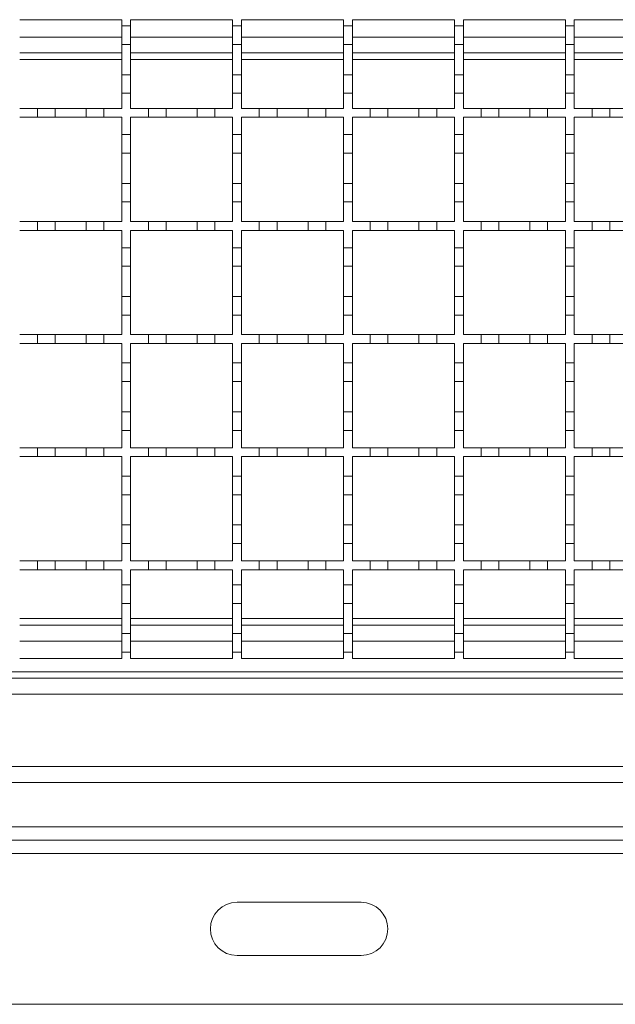
# Model space of a CAD drawing. Units: millimetres. Extents: x 484 to 4321, y 595 to 2644.
# Drawn here: x 3409 to 3543, y 1998 to 2220 of the extents above; entities that cross this region are included whole.
import ezdxf

# ---------------------------------------------------------------- set-up
doc = ezdxf.new("R2010")
doc.units = ezdxf.units.MM
doc.header["$LTSCALE"] = 15
doc.linetypes.add('SLD-Durchgehend', pattern=[0])

msp = doc.modelspace()

# ---------------------------------------------------------------- linework, layer by layer
at = {"color": 7, "linetype": 'SLD-Durchgehend', "lineweight": 18}
for p, q in [((3408.87, 2220.13), (3431.87, 2220.13)), ((3431.87, 2220.13), (3431.87, 2218.73)), ((3433.87, 2220.13), (3456.87, 2220.13)), ((3433.87, 2218.73), (3433.87, 2220.13)), ((3456.87, 2220.13), (3456.87, 2218.73)), ((3458.87, 2220.13), (3481.87, 2220.13)), ((3458.87, 2218.73), (3458.87, 2220.13)), ((3481.87, 2220.13), (3481.87, 2218.73)), ((3483.87, 2220.13), (3506.87, 2220.13)), ((3483.87, 2218.73), (3483.87, 2220.13)), ((3506.87, 2220.13), (3506.87, 2218.73)), ((3508.87, 2220.13), (3531.87, 2220.13)), ((3508.87, 2218.73), (3508.87, 2220.13)), ((3531.87, 2220.13), (3531.87, 2218.73)), ((3533.87, 2220.13), (3556.87, 2220.13)), ((3533.87, 2218.73), (3533.87, 2220.13)), ((3431.87, 2218.73), (3433.87, 2218.73)), ((3431.87, 2214.53), (3431.87, 2218.73)), ((3433.87, 2218.73), (3433.87, 2214.53)), ((3456.87, 2218.73), (3458.87, 2218.73)), ((3456.87, 2214.53), (3456.87, 2218.73)), ((3458.87, 2218.73), (3458.87, 2214.53)), ((3481.87, 2218.73), (3483.87, 2218.73)), ((3481.87, 2214.53), (3481.87, 2218.73)), ((3483.87, 2218.73), (3483.87, 2214.53)), ((3506.87, 2218.73), (3508.87, 2218.73)), ((3506.87, 2214.53), (3506.87, 2218.73)), ((3508.87, 2218.73), (3508.87, 2214.53)), ((3531.87, 2218.73), (3533.87, 2218.73)), ((3531.87, 2214.53), (3531.87, 2218.73)), ((3533.87, 2218.73), (3533.87, 2214.53)), ((3433.87, 2214.53), (3431.87, 2214.53)), ((3431.87, 2214.53), (3431.87, 2207.73)), ((3433.87, 2207.73), (3433.87, 2214.53)), ((3458.87, 2214.53), (3456.87, 2214.53)), ((3456.87, 2214.53), (3456.87, 2207.73)), ((3458.87, 2207.73), (3458.87, 2214.53)), ((3483.87, 2214.53), (3481.87, 2214.53)), ((3481.87, 2214.53), (3481.87, 2207.73)), ((3483.87, 2207.73), (3483.87, 2214.53)), ((3506.87, 2214.53), (3506.87, 2207.73)), ((3508.87, 2214.53), (3506.87, 2214.53)), ((3508.87, 2207.73), (3508.87, 2214.53)), ((3533.87, 2214.53), (3531.87, 2214.53)), ((3531.87, 2214.53), (3531.87, 2207.73)), ((3533.87, 2207.73), (3533.87, 2214.53)), ((3408.87, 2212.63), (3431.87, 2212.63)), ((3433.87, 2212.63), (3456.87, 2212.63)), ((3458.87, 2212.63), (3481.87, 2212.63)), ((3483.87, 2212.63), (3506.87, 2212.63)), ((3508.87, 2212.63), (3531.87, 2212.63)), ((3533.87, 2212.63), (3556.87, 2212.63)), ((3431.87, 2207.73), (3433.87, 2207.73)), ((3431.87, 2203.53), (3431.87, 2207.73)), ((3433.87, 2207.73), (3433.87, 2203.53)), ((3456.87, 2207.73), (3458.87, 2207.73)), ((3456.87, 2203.53), (3456.87, 2207.73)), ((3458.87, 2207.73), (3458.87, 2203.53)), ((3481.87, 2207.73), (3483.87, 2207.73)), ((3481.87, 2203.53), (3481.87, 2207.73)), ((3483.87, 2207.73), (3483.87, 2203.53)), ((3506.87, 2207.73), (3508.87, 2207.73)), ((3506.87, 2203.53), (3506.87, 2207.73)), ((3508.87, 2207.73), (3508.87, 2203.53)), ((3531.87, 2207.73), (3533.87, 2207.73)), ((3531.87, 2203.53), (3531.87, 2207.73)), ((3533.87, 2207.73), (3533.87, 2203.53)), ((3431.87, 2203.53), (3431.87, 2200.13)), ((3433.87, 2203.53), (3431.87, 2203.53)), ((3433.87, 2200.13), (3433.87, 2203.53)), ((3456.87, 2203.53), (3456.87, 2200.13)), ((3458.87, 2203.53), (3456.87, 2203.53)), ((3458.87, 2200.13), (3458.87, 2203.53)), ((3481.87, 2203.53), (3481.87, 2200.13)), ((3483.87, 2203.53), (3481.87, 2203.53)), ((3483.87, 2200.13), (3483.87, 2203.53)), ((3506.87, 2203.53), (3506.87, 2200.13)), ((3508.87, 2203.53), (3506.87, 2203.53)), ((3508.87, 2200.13), (3508.87, 2203.53)), ((3531.87, 2203.53), (3531.87, 2200.13)), ((3533.87, 2203.53), (3531.87, 2203.53)), ((3533.87, 2200.13), (3533.87, 2203.53)), ((3408.87, 2200.13), (3412.87, 2200.13)), ((3412.87, 2198.13), (3412.87, 2200.13)), ((3412.87, 2200.13), (3416.87, 2200.13)), ((3416.87, 2200.13), (3416.87, 2198.13)), ((3416.87, 2200.13), (3423.87, 2200.13)), ((3423.87, 2198.13), (3423.87, 2200.13)), ((3423.87, 2200.13), (3427.87, 2200.13)), ((3427.87, 2200.13), (3427.87, 2198.13)), ((3427.87, 2200.13), (3431.87, 2200.13)), ((3433.87, 2200.13), (3437.87, 2200.13)), ((3437.87, 2198.13), (3437.87, 2200.13)), ((3437.87, 2200.13), (3441.87, 2200.13)), ((3441.87, 2200.13), (3441.87, 2198.13)), ((3441.87, 2200.13), (3448.87, 2200.13)), ((3448.87, 2198.13), (3448.87, 2200.13)), ((3448.87, 2200.13), (3452.87, 2200.13)), ((3452.87, 2200.13), (3452.87, 2198.13)), ((3452.87, 2200.13), (3456.87, 2200.13)), ((3458.87, 2200.13), (3462.87, 2200.13)), ((3462.87, 2198.13), (3462.87, 2200.13)), ((3462.87, 2200.13), (3466.87, 2200.13)), ((3466.87, 2200.13), (3466.87, 2198.13)), ((3466.87, 2200.13), (3473.87, 2200.13)), ((3473.87, 2198.13), (3473.87, 2200.13)), ((3473.87, 2200.13), (3477.87, 2200.13)), ((3477.87, 2200.13), (3477.87, 2198.13)), ((3477.87, 2200.13), (3481.87, 2200.13)), ((3483.87, 2200.13), (3487.87, 2200.13)), ((3487.87, 2198.13), (3487.87, 2200.13)), ((3487.87, 2200.13), (3491.87, 2200.13)), ((3491.87, 2200.13), (3491.87, 2198.13)), ((3491.87, 2200.13), (3498.87, 2200.13)), ((3498.87, 2198.13), (3498.87, 2200.13)), ((3498.87, 2200.13), (3502.87, 2200.13)), ((3502.87, 2200.13), (3502.87, 2198.13)), ((3502.87, 2200.13), (3506.87, 2200.13)), ((3508.87, 2200.13), (3512.87, 2200.13)), ((3512.87, 2200.13), (3516.87, 2200.13)), ((3512.87, 2198.13), (3512.87, 2200.13)), ((3516.87, 2200.13), (3516.87, 2198.13)), ((3516.87, 2200.13), (3523.87, 2200.13)), ((3523.87, 2200.13), (3527.87, 2200.13)), ((3523.87, 2198.13), (3523.87, 2200.13)), ((3527.87, 2200.13), (3527.87, 2198.13)), ((3527.87, 2200.13), (3531.87, 2200.13)), ((3533.87, 2200.13), (3537.87, 2200.13)), ((3537.87, 2200.13), (3541.87, 2200.13)), ((3537.87, 2198.13), (3537.87, 2200.13)), ((3541.87, 2200.13), (3541.87, 2198.13)), ((3541.87, 2200.13), (3548.87, 2200.13)), ((3412.87, 2198.13), (3408.87, 2198.13)), ((3416.87, 2198.13), (3412.87, 2198.13)), ((3423.87, 2198.13), (3416.87, 2198.13)), ((3427.87, 2198.13), (3423.87, 2198.13)), ((3431.87, 2198.13), (3427.87, 2198.13)), ((3431.87, 2198.13), (3431.87, 2194.23)), ((3433.87, 2194.23), (3433.87, 2198.13)), ((3437.87, 2198.13), (3433.87, 2198.13)), ((3441.87, 2198.13), (3437.87, 2198.13)), ((3448.87, 2198.13), (3441.87, 2198.13)), ((3452.87, 2198.13), (3448.87, 2198.13)), ((3456.87, 2198.13), (3452.87, 2198.13)), ((3456.87, 2198.13), (3456.87, 2194.23)), ((3458.87, 2194.23), (3458.87, 2198.13)), ((3462.87, 2198.13), (3458.87, 2198.13)), ((3466.87, 2198.13), (3462.87, 2198.13)), ((3473.87, 2198.13), (3466.87, 2198.13)), ((3477.87, 2198.13), (3473.87, 2198.13)), ((3481.87, 2198.13), (3477.87, 2198.13)), ((3481.87, 2198.13), (3481.87, 2194.23)), ((3483.87, 2194.23), (3483.87, 2198.13)), ((3487.87, 2198.13), (3483.87, 2198.13)), ((3491.87, 2198.13), (3487.87, 2198.13)), ((3498.87, 2198.13), (3491.87, 2198.13)), ((3502.87, 2198.13), (3498.87, 2198.13)), ((3506.87, 2198.13), (3502.87, 2198.13)), ((3506.87, 2198.13), (3506.87, 2194.23)), ((3508.87, 2194.23), (3508.87, 2198.13)), ((3512.87, 2198.13), (3508.87, 2198.13)), ((3516.87, 2198.13), (3512.87, 2198.13)), ((3523.87, 2198.13), (3516.87, 2198.13)), ((3527.87, 2198.13), (3523.87, 2198.13)), ((3531.87, 2198.13), (3527.87, 2198.13)), ((3531.87, 2198.13), (3531.87, 2194.23)), ((3533.87, 2194.23), (3533.87, 2198.13)), ((3537.87, 2198.13), (3533.87, 2198.13)), ((3541.87, 2198.13), (3537.87, 2198.13)), ((3548.87, 2198.13), (3541.87, 2198.13)), ((3431.87, 2194.23), (3433.87, 2194.23)), ((3431.87, 2190.03), (3431.87, 2194.23)), ((3433.87, 2194.23), (3433.87, 2190.03)), ((3456.87, 2194.23), (3458.87, 2194.23)), ((3456.87, 2190.03), (3456.87, 2194.23)), ((3458.87, 2194.23), (3458.87, 2190.03)), ((3481.87, 2194.23), (3483.87, 2194.23)), ((3481.87, 2190.03), (3481.87, 2194.23)), ((3483.87, 2194.23), (3483.87, 2190.03)), ((3506.87, 2194.23), (3508.87, 2194.23)), ((3506.87, 2190.03), (3506.87, 2194.23)), ((3508.87, 2194.23), (3508.87, 2190.03)), ((3531.87, 2194.23), (3533.87, 2194.23)), ((3531.87, 2190.03), (3531.87, 2194.23)), ((3533.87, 2194.23), (3533.87, 2190.03)), ((3433.87, 2190.03), (3431.87, 2190.03)), ((3431.87, 2190.03), (3431.87, 2183.23)), ((3433.87, 2183.23), (3433.87, 2190.03)), ((3458.87, 2190.03), (3456.87, 2190.03)), ((3456.87, 2190.03), (3456.87, 2183.23)), ((3458.87, 2183.23), (3458.87, 2190.03)), ((3483.87, 2190.03), (3481.87, 2190.03)), ((3481.87, 2190.03), (3481.87, 2183.23)), ((3483.87, 2183.23), (3483.87, 2190.03)), ((3508.87, 2190.03), (3506.87, 2190.03)), ((3506.87, 2190.03), (3506.87, 2183.23)), ((3508.87, 2183.23), (3508.87, 2190.03)), ((3533.87, 2190.03), (3531.87, 2190.03)), ((3531.87, 2190.03), (3531.87, 2183.23)), ((3533.87, 2183.23), (3533.87, 2190.03)), ((3431.87, 2183.23), (3433.87, 2183.23)), ((3431.87, 2179.03), (3431.87, 2183.23)), ((3433.87, 2183.23), (3433.87, 2179.03)), ((3456.87, 2183.23), (3458.87, 2183.23)), ((3456.87, 2179.03), (3456.87, 2183.23)), ((3458.87, 2183.23), (3458.87, 2179.03)), ((3481.87, 2183.23), (3483.87, 2183.23)), ((3481.87, 2179.03), (3481.87, 2183.23)), ((3483.87, 2183.23), (3483.87, 2179.03)), ((3506.87, 2183.23), (3508.87, 2183.23)), ((3506.87, 2179.03), (3506.87, 2183.23)), ((3508.87, 2183.23), (3508.87, 2179.03)), ((3531.87, 2183.23), (3533.87, 2183.23)), ((3531.87, 2179.03), (3531.87, 2183.23)), ((3533.87, 2183.23), (3533.87, 2179.03)), ((3431.87, 2179.03), (3431.87, 2174.63)), ((3433.87, 2179.03), (3431.87, 2179.03)), ((3433.87, 2174.63), (3433.87, 2179.03)), ((3456.87, 2179.03), (3456.87, 2174.63)), ((3458.87, 2179.03), (3456.87, 2179.03)), ((3458.87, 2174.63), (3458.87, 2179.03)), ((3481.87, 2179.03), (3481.87, 2174.63)), ((3483.87, 2179.03), (3481.87, 2179.03)), ((3483.87, 2174.63), (3483.87, 2179.03)), ((3506.87, 2179.03), (3506.87, 2174.63)), ((3508.87, 2179.03), (3506.87, 2179.03)), ((3508.87, 2174.63), (3508.87, 2179.03)), ((3531.87, 2179.03), (3531.87, 2174.63)), ((3533.87, 2179.03), (3531.87, 2179.03)), ((3533.87, 2174.63), (3533.87, 2179.03)), ((3408.87, 2174.63), (3412.87, 2174.63)), ((3412.87, 2172.63), (3412.87, 2174.63)), ((3412.87, 2174.63), (3416.87, 2174.63)), ((3416.87, 2174.63), (3416.87, 2172.63)), ((3416.87, 2174.63), (3423.87, 2174.63)), ((3423.87, 2172.63), (3423.87, 2174.63)), ((3423.87, 2174.63), (3427.87, 2174.63)), ((3427.87, 2174.63), (3427.87, 2172.63)), ((3427.87, 2174.63), (3431.87, 2174.63)), ((3433.87, 2174.63), (3437.87, 2174.63)), ((3437.87, 2172.63), (3437.87, 2174.63)), ((3437.87, 2174.63), (3441.87, 2174.63)), ((3441.87, 2174.63), (3441.87, 2172.63)), ((3441.87, 2174.63), (3448.87, 2174.63)), ((3448.87, 2172.63), (3448.87, 2174.63)), ((3448.87, 2174.63), (3452.87, 2174.63)), ((3452.87, 2174.63), (3452.87, 2172.63)), ((3452.87, 2174.63), (3456.87, 2174.63)), ((3458.87, 2174.63), (3462.87, 2174.63)), ((3462.87, 2172.63), (3462.87, 2174.63)), ((3462.87, 2174.63), (3466.87, 2174.63)), ((3466.87, 2174.63), (3466.87, 2172.63)), ((3466.87, 2174.63), (3473.87, 2174.63)), ((3473.87, 2172.63), (3473.87, 2174.63)), ((3473.87, 2174.63), (3477.87, 2174.63)), ((3477.87, 2174.63), (3477.87, 2172.63)), ((3477.87, 2174.63), (3481.87, 2174.63)), ((3483.87, 2174.63), (3487.87, 2174.63)), ((3487.87, 2172.63), (3487.87, 2174.63)), ((3487.87, 2174.63), (3491.87, 2174.63)), ((3491.87, 2174.63), (3491.87, 2172.63)), ((3491.87, 2174.63), (3498.87, 2174.63)), ((3498.87, 2172.63), (3498.87, 2174.63)), ((3498.87, 2174.63), (3502.87, 2174.63)), ((3502.87, 2174.63), (3502.87, 2172.63)), ((3502.87, 2174.63), (3506.87, 2174.63)), ((3508.87, 2174.63), (3512.87, 2174.63)), ((3512.87, 2172.63), (3512.87, 2174.63)), ((3512.87, 2174.63), (3516.87, 2174.63)), ((3516.87, 2174.63), (3516.87, 2172.63)), ((3516.87, 2174.63), (3523.87, 2174.63)), ((3523.87, 2172.63), (3523.87, 2174.63)), ((3523.87, 2174.63), (3527.87, 2174.63)), ((3527.87, 2174.63), (3527.87, 2172.63)), ((3527.87, 2174.63), (3531.87, 2174.63)), ((3533.87, 2174.63), (3537.87, 2174.63)), ((3537.87, 2172.63), (3537.87, 2174.63)), ((3537.87, 2174.63), (3541.87, 2174.63)), ((3541.87, 2174.63), (3541.87, 2172.63)), ((3541.87, 2174.63), (3548.87, 2174.63)), ((3412.87, 2172.63), (3408.87, 2172.63)), ((3416.87, 2172.63), (3412.87, 2172.63)), ((3423.87, 2172.63), (3416.87, 2172.63)), ((3427.87, 2172.63), (3423.87, 2172.63)), ((3431.87, 2172.63), (3427.87, 2172.63)), ((3431.87, 2172.63), (3431.87, 2168.73)), ((3437.87, 2172.63), (3433.87, 2172.63)), ((3433.87, 2168.73), (3433.87, 2172.63)), ((3441.87, 2172.63), (3437.87, 2172.63)), ((3448.87, 2172.63), (3441.87, 2172.63)), ((3452.87, 2172.63), (3448.87, 2172.63)), ((3456.87, 2172.63), (3452.87, 2172.63)), ((3456.87, 2172.63), (3456.87, 2168.73)), ((3458.87, 2168.73), (3458.87, 2172.63)), ((3462.87, 2172.63), (3458.87, 2172.63)), ((3466.87, 2172.63), (3462.87, 2172.63)), ((3473.87, 2172.63), (3466.87, 2172.63)), ((3477.87, 2172.63), (3473.87, 2172.63)), ((3481.87, 2172.63), (3477.87, 2172.63)), ((3481.87, 2172.63), (3481.87, 2168.73)), ((3483.87, 2168.73), (3483.87, 2172.63)), ((3487.87, 2172.63), (3483.87, 2172.63)), ((3491.87, 2172.63), (3487.87, 2172.63)), ((3498.87, 2172.63), (3491.87, 2172.63)), ((3502.87, 2172.63), (3498.87, 2172.63)), ((3506.87, 2172.63), (3502.87, 2172.63)), ((3506.87, 2172.63), (3506.87, 2168.73)), ((3508.87, 2168.73), (3508.87, 2172.63)), ((3512.87, 2172.63), (3508.87, 2172.63)), ((3516.87, 2172.63), (3512.87, 2172.63)), ((3523.87, 2172.63), (3516.87, 2172.63)), ((3527.87, 2172.63), (3523.87, 2172.63)), ((3531.87, 2172.63), (3527.87, 2172.63)), ((3531.87, 2172.63), (3531.87, 2168.73)), ((3533.87, 2168.73), (3533.87, 2172.63)), ((3537.87, 2172.63), (3533.87, 2172.63)), ((3541.87, 2172.63), (3537.87, 2172.63)), ((3548.87, 2172.63), (3541.87, 2172.63)), ((3431.87, 2168.73), (3433.87, 2168.73)), ((3431.87, 2164.53), (3431.87, 2168.73)), ((3433.87, 2168.73), (3433.87, 2164.53)), ((3456.87, 2168.73), (3458.87, 2168.73)), ((3456.87, 2164.53), (3456.87, 2168.73)), ((3458.87, 2168.73), (3458.87, 2164.53)), ((3481.87, 2168.73), (3483.87, 2168.73)), ((3481.87, 2164.53), (3481.87, 2168.73)), ((3483.87, 2168.73), (3483.87, 2164.53)), ((3506.87, 2168.73), (3508.87, 2168.73)), ((3506.87, 2164.53), (3506.87, 2168.73)), ((3508.87, 2168.73), (3508.87, 2164.53)), ((3531.87, 2168.73), (3533.87, 2168.73)), ((3531.87, 2164.53), (3531.87, 2168.73)), ((3533.87, 2168.73), (3533.87, 2164.53)), ((3433.87, 2164.53), (3431.87, 2164.53)), ((3431.87, 2164.53), (3431.87, 2157.73)), ((3433.87, 2157.73), (3433.87, 2164.53)), ((3458.87, 2164.53), (3456.87, 2164.53)), ((3456.87, 2164.53), (3456.87, 2157.73)), ((3458.87, 2157.73), (3458.87, 2164.53)), ((3483.87, 2164.53), (3481.87, 2164.53)), ((3481.87, 2164.53), (3481.87, 2157.73)), ((3483.87, 2157.73), (3483.87, 2164.53)), ((3508.87, 2164.53), (3506.87, 2164.53)), ((3506.87, 2164.53), (3506.87, 2157.73)), ((3508.87, 2157.73), (3508.87, 2164.53)), ((3533.87, 2164.53), (3531.87, 2164.53)), ((3531.87, 2164.53), (3531.87, 2157.73)), ((3533.87, 2157.73), (3533.87, 2164.53)), ((3431.87, 2157.73), (3433.87, 2157.73)), ((3431.87, 2153.53), (3431.87, 2157.73)), ((3433.87, 2157.73), (3433.87, 2153.53)), ((3456.87, 2157.73), (3458.87, 2157.73)), ((3456.87, 2153.53), (3456.87, 2157.73)), ((3458.87, 2157.73), (3458.87, 2153.53)), ((3481.87, 2157.73), (3483.87, 2157.73)), ((3481.87, 2153.53), (3481.87, 2157.73)), ((3483.87, 2157.73), (3483.87, 2153.53)), ((3506.87, 2157.73), (3508.87, 2157.73)), ((3506.87, 2153.53), (3506.87, 2157.73)), ((3508.87, 2157.73), (3508.87, 2153.53)), ((3531.87, 2157.73), (3533.87, 2157.73)), ((3531.87, 2153.53), (3531.87, 2157.73)), ((3533.87, 2157.73), (3533.87, 2153.53)), ((3431.87, 2153.53), (3431.87, 2149.13)), ((3433.87, 2153.53), (3431.87, 2153.53)), ((3433.87, 2149.13), (3433.87, 2153.53)), ((3456.87, 2153.53), (3456.87, 2149.13)), ((3458.87, 2153.53), (3456.87, 2153.53)), ((3458.87, 2149.13), (3458.87, 2153.53)), ((3481.87, 2153.53), (3481.87, 2149.13)), ((3483.87, 2153.53), (3481.87, 2153.53)), ((3483.87, 2149.13), (3483.87, 2153.53)), ((3506.87, 2153.53), (3506.87, 2149.13)), ((3508.87, 2153.53), (3506.87, 2153.53)), ((3508.87, 2149.13), (3508.87, 2153.53)), ((3531.87, 2153.53), (3531.87, 2149.13)), ((3533.87, 2153.53), (3531.87, 2153.53)), ((3533.87, 2149.13), (3533.87, 2153.53)), ((3408.87, 2149.13), (3412.87, 2149.13)), ((3412.87, 2147.13), (3412.87, 2149.13)), ((3412.87, 2149.13), (3416.87, 2149.13)), ((3416.87, 2149.13), (3416.87, 2147.13)), ((3416.87, 2149.13), (3423.87, 2149.13)), ((3423.87, 2147.13), (3423.87, 2149.13)), ((3423.87, 2149.13), (3427.87, 2149.13)), ((3427.87, 2149.13), (3427.87, 2147.13)), ((3427.87, 2149.13), (3431.87, 2149.13)), ((3433.87, 2149.13), (3437.87, 2149.13)), ((3437.87, 2147.13), (3437.87, 2149.13)), ((3437.87, 2149.13), (3441.87, 2149.13)), ((3441.87, 2149.13), (3441.87, 2147.13)), ((3441.87, 2149.13), (3448.87, 2149.13)), ((3448.87, 2147.13), (3448.87, 2149.13)), ((3448.87, 2149.13), (3452.87, 2149.13)), ((3452.87, 2149.13), (3452.87, 2147.13)), ((3452.87, 2149.13), (3456.87, 2149.13)), ((3458.87, 2149.13), (3462.87, 2149.13)), ((3462.87, 2147.13), (3462.87, 2149.13)), ((3462.87, 2149.13), (3466.87, 2149.13)), ((3466.87, 2149.13), (3466.87, 2147.13)), ((3466.87, 2149.13), (3473.87, 2149.13)), ((3473.87, 2147.13), (3473.87, 2149.13)), ((3473.87, 2149.13), (3477.87, 2149.13)), ((3477.87, 2149.13), (3477.87, 2147.13)), ((3477.87, 2149.13), (3481.87, 2149.13)), ((3483.87, 2149.13), (3487.87, 2149.13)), ((3487.87, 2147.13), (3487.87, 2149.13)), ((3487.87, 2149.13), (3491.87, 2149.13)), ((3491.87, 2149.13), (3491.87, 2147.13)), ((3491.87, 2149.13), (3498.87, 2149.13)), ((3498.87, 2147.13), (3498.87, 2149.13)), ((3498.87, 2149.13), (3502.87, 2149.13)), ((3502.87, 2149.13), (3502.87, 2147.13)), ((3502.87, 2149.13), (3506.87, 2149.13)), ((3508.87, 2149.13), (3512.87, 2149.13)), ((3512.87, 2149.13), (3516.87, 2149.13)), ((3512.87, 2147.13), (3512.87, 2149.13)), ((3516.87, 2149.13), (3516.87, 2147.13)), ((3516.87, 2149.13), (3523.87, 2149.13)), ((3523.87, 2149.13), (3527.87, 2149.13)), ((3523.87, 2147.13), (3523.87, 2149.13)), ((3527.87, 2149.13), (3527.87, 2147.13)), ((3527.87, 2149.13), (3531.87, 2149.13)), ((3533.87, 2149.13), (3537.87, 2149.13)), ((3537.87, 2149.13), (3541.87, 2149.13)), ((3537.87, 2147.13), (3537.87, 2149.13)), ((3541.87, 2149.13), (3541.87, 2147.13)), ((3541.87, 2149.13), (3548.87, 2149.13)), ((3412.87, 2147.13), (3408.87, 2147.13)), ((3416.87, 2147.13), (3412.87, 2147.13)), ((3423.87, 2147.13), (3416.87, 2147.13)), ((3427.87, 2147.13), (3423.87, 2147.13)), ((3431.87, 2147.13), (3427.87, 2147.13)), ((3431.87, 2147.13), (3431.87, 2142.73)), ((3437.87, 2147.13), (3433.87, 2147.13)), ((3433.87, 2142.73), (3433.87, 2147.13)), ((3441.87, 2147.13), (3437.87, 2147.13)), ((3448.87, 2147.13), (3441.87, 2147.13)), ((3452.87, 2147.13), (3448.87, 2147.13)), ((3456.87, 2147.13), (3452.87, 2147.13)), ((3456.87, 2147.13), (3456.87, 2142.73)), ((3462.87, 2147.13), (3458.87, 2147.13)), ((3458.87, 2142.73), (3458.87, 2147.13)), ((3466.87, 2147.13), (3462.87, 2147.13)), ((3473.87, 2147.13), (3466.87, 2147.13)), ((3477.87, 2147.13), (3473.87, 2147.13)), ((3481.87, 2147.13), (3477.87, 2147.13)), ((3481.87, 2147.13), (3481.87, 2142.73)), ((3487.87, 2147.13), (3483.87, 2147.13)), ((3483.87, 2142.73), (3483.87, 2147.13)), ((3491.87, 2147.13), (3487.87, 2147.13)), ((3498.87, 2147.13), (3491.87, 2147.13)), ((3502.87, 2147.13), (3498.87, 2147.13)), ((3506.87, 2147.13), (3502.87, 2147.13)), ((3506.87, 2147.13), (3506.87, 2142.73)), ((3508.87, 2142.73), (3508.87, 2147.13)), ((3512.87, 2147.13), (3508.87, 2147.13)), ((3516.87, 2147.13), (3512.87, 2147.13)), ((3523.87, 2147.13), (3516.87, 2147.13)), ((3527.87, 2147.13), (3523.87, 2147.13)), ((3531.87, 2147.13), (3527.87, 2147.13)), ((3531.87, 2147.13), (3531.87, 2142.73)), ((3533.87, 2142.73), (3533.87, 2147.13)), ((3537.87, 2147.13), (3533.87, 2147.13)), ((3541.87, 2147.13), (3537.87, 2147.13)), ((3548.87, 2147.13), (3541.87, 2147.13)), ((3431.87, 2142.73), (3433.87, 2142.73)), ((3431.87, 2138.53), (3431.87, 2142.73)), ((3433.87, 2142.73), (3433.87, 2138.53)), ((3456.87, 2142.73), (3458.87, 2142.73)), ((3456.87, 2138.53), (3456.87, 2142.73)), ((3458.87, 2142.73), (3458.87, 2138.53)), ((3481.87, 2142.73), (3483.87, 2142.73)), ((3481.87, 2138.53), (3481.87, 2142.73)), ((3483.87, 2142.73), (3483.87, 2138.53)), ((3506.87, 2142.73), (3508.87, 2142.73)), ((3506.87, 2138.53), (3506.87, 2142.73)), ((3508.87, 2142.73), (3508.87, 2138.53)), ((3531.87, 2142.73), (3533.87, 2142.73)), ((3531.87, 2138.53), (3531.87, 2142.73)), ((3533.87, 2142.73), (3533.87, 2138.53)), ((3433.87, 2138.53), (3431.87, 2138.53)), ((3431.87, 2138.53), (3431.87, 2131.73)), ((3433.87, 2131.73), (3433.87, 2138.53)), ((3458.87, 2138.53), (3456.87, 2138.53)), ((3456.87, 2138.53), (3456.87, 2131.73)), ((3458.87, 2131.73), (3458.87, 2138.53)), ((3483.87, 2138.53), (3481.87, 2138.53)), ((3481.87, 2138.53), (3481.87, 2131.73)), ((3483.87, 2131.73), (3483.87, 2138.53)), ((3508.87, 2138.53), (3506.87, 2138.53)), ((3506.87, 2138.53), (3506.87, 2131.73)), ((3508.87, 2131.73), (3508.87, 2138.53)), ((3533.87, 2138.53), (3531.87, 2138.53)), ((3531.87, 2138.53), (3531.87, 2131.73)), ((3533.87, 2131.73), (3533.87, 2138.53)), ((3431.87, 2127.53), (3431.87, 2131.73)), ((3431.87, 2131.73), (3433.87, 2131.73)), ((3433.87, 2131.73), (3433.87, 2127.53)), ((3456.87, 2127.53), (3456.87, 2131.73)), ((3456.87, 2131.73), (3458.87, 2131.73)), ((3458.87, 2131.73), (3458.87, 2127.53)), ((3481.87, 2127.53), (3481.87, 2131.73)), ((3481.87, 2131.73), (3483.87, 2131.73)), ((3483.87, 2131.73), (3483.87, 2127.53)), ((3506.87, 2127.53), (3506.87, 2131.73)), ((3506.87, 2131.73), (3508.87, 2131.73)), ((3508.87, 2131.73), (3508.87, 2127.53)), ((3531.87, 2127.53), (3531.87, 2131.73)), ((3531.87, 2131.73), (3533.87, 2131.73)), ((3533.87, 2131.73), (3533.87, 2127.53)), ((3431.87, 2127.53), (3431.87, 2123.63)), ((3433.87, 2127.53), (3431.87, 2127.53)), ((3433.87, 2123.63), (3433.87, 2127.53)), ((3456.87, 2127.53), (3456.87, 2123.63)), ((3458.87, 2127.53), (3456.87, 2127.53)), ((3458.87, 2123.63), (3458.87, 2127.53)), ((3481.87, 2127.53), (3481.87, 2123.63)), ((3483.87, 2127.53), (3481.87, 2127.53)), ((3483.87, 2123.63), (3483.87, 2127.53)), ((3506.87, 2127.53), (3506.87, 2123.63)), ((3508.87, 2127.53), (3506.87, 2127.53)), ((3508.87, 2123.63), (3508.87, 2127.53)), ((3531.87, 2127.53), (3531.87, 2123.63)), ((3533.87, 2127.53), (3531.87, 2127.53)), ((3533.87, 2123.63), (3533.87, 2127.53)), ((3408.87, 2123.63), (3412.87, 2123.63)), ((3412.87, 2121.63), (3412.87, 2123.63)), ((3412.87, 2123.63), (3416.87, 2123.63)), ((3416.87, 2123.63), (3416.87, 2121.63)), ((3416.87, 2123.63), (3423.87, 2123.63)), ((3423.87, 2121.63), (3423.87, 2123.63)), ((3423.87, 2123.63), (3427.87, 2123.63)), ((3427.87, 2123.63), (3427.87, 2121.63)), ((3427.87, 2123.63), (3431.87, 2123.63)), ((3433.87, 2123.63), (3437.87, 2123.63)), ((3437.87, 2121.63), (3437.87, 2123.63)), ((3437.87, 2123.63), (3441.87, 2123.63)), ((3441.87, 2123.63), (3441.87, 2121.63)), ((3441.87, 2123.63), (3448.87, 2123.63)), ((3448.87, 2121.63), (3448.87, 2123.63)), ((3448.87, 2123.63), (3452.87, 2123.63)), ((3452.87, 2123.63), (3452.87, 2121.63)), ((3452.87, 2123.63), (3456.87, 2123.63)), ((3458.87, 2123.63), (3462.87, 2123.63)), ((3462.87, 2121.63), (3462.87, 2123.63)), ((3462.87, 2123.63), (3466.87, 2123.63)), ((3466.87, 2123.63), (3466.87, 2121.63)), ((3466.87, 2123.63), (3473.87, 2123.63)), ((3473.87, 2121.63), (3473.87, 2123.63)), ((3473.87, 2123.63), (3477.87, 2123.63)), ((3477.87, 2123.63), (3477.87, 2121.63)), ((3477.87, 2123.63), (3481.87, 2123.63)), ((3483.87, 2123.63), (3487.87, 2123.63)), ((3487.87, 2121.63), (3487.87, 2123.63)), ((3487.87, 2123.63), (3491.87, 2123.63)), ((3491.87, 2123.63), (3491.87, 2121.63)), ((3491.87, 2123.63), (3498.87, 2123.63)), ((3498.87, 2121.63), (3498.87, 2123.63)), ((3498.87, 2123.63), (3502.87, 2123.63)), ((3502.87, 2123.63), (3502.87, 2121.63)), ((3502.87, 2123.63), (3506.87, 2123.63)), ((3508.87, 2123.63), (3512.87, 2123.63)), ((3512.87, 2123.63), (3516.87, 2123.63)), ((3512.87, 2121.63), (3512.87, 2123.63)), ((3516.87, 2123.63), (3516.87, 2121.63)), ((3516.87, 2123.63), (3523.87, 2123.63)), ((3523.87, 2123.63), (3527.87, 2123.63)), ((3523.87, 2121.63), (3523.87, 2123.63)), ((3527.87, 2123.63), (3527.87, 2121.63)), ((3527.87, 2123.63), (3531.87, 2123.63)), ((3533.87, 2123.63), (3537.87, 2123.63)), ((3537.87, 2121.63), (3537.87, 2123.63)), ((3537.87, 2123.63), (3541.87, 2123.63)), ((3541.87, 2123.63), (3541.87, 2121.63)), ((3541.87, 2123.63), (3548.87, 2123.63)), ((3412.87, 2121.63), (3408.87, 2121.63)), ((3416.87, 2121.63), (3412.87, 2121.63)), ((3423.87, 2121.63), (3416.87, 2121.63)), ((3427.87, 2121.63), (3423.87, 2121.63)), ((3431.87, 2121.63), (3427.87, 2121.63)), ((3431.87, 2121.63), (3431.87, 2117.23)), ((3437.87, 2121.63), (3433.87, 2121.63)), ((3433.87, 2117.23), (3433.87, 2121.63)), ((3441.87, 2121.63), (3437.87, 2121.63)), ((3448.87, 2121.63), (3441.87, 2121.63)), ((3452.87, 2121.63), (3448.87, 2121.63)), ((3456.87, 2121.63), (3452.87, 2121.63)), ((3456.87, 2121.63), (3456.87, 2117.23)), ((3462.87, 2121.63), (3458.87, 2121.63)), ((3458.87, 2117.23), (3458.87, 2121.63)), ((3466.87, 2121.63), (3462.87, 2121.63)), ((3473.87, 2121.63), (3466.87, 2121.63)), ((3477.87, 2121.63), (3473.87, 2121.63)), ((3481.87, 2121.63), (3477.87, 2121.63)), ((3481.87, 2121.63), (3481.87, 2117.23)), ((3487.87, 2121.63), (3483.87, 2121.63)), ((3483.87, 2117.23), (3483.87, 2121.63)), ((3491.87, 2121.63), (3487.87, 2121.63)), ((3498.87, 2121.63), (3491.87, 2121.63)), ((3502.87, 2121.63), (3498.87, 2121.63)), ((3506.87, 2121.63), (3502.87, 2121.63)), ((3506.87, 2121.63), (3506.87, 2117.23)), ((3508.87, 2117.23), (3508.87, 2121.63)), ((3512.87, 2121.63), (3508.87, 2121.63)), ((3516.87, 2121.63), (3512.87, 2121.63)), ((3523.87, 2121.63), (3516.87, 2121.63)), ((3527.87, 2121.63), (3523.87, 2121.63)), ((3531.87, 2121.63), (3527.87, 2121.63)), ((3531.87, 2121.63), (3531.87, 2117.23)), ((3533.87, 2117.23), (3533.87, 2121.63)), ((3537.87, 2121.63), (3533.87, 2121.63)), ((3541.87, 2121.63), (3537.87, 2121.63)), ((3548.87, 2121.63), (3541.87, 2121.63)), ((3431.87, 2117.23), (3433.87, 2117.23)), ((3431.87, 2113.03), (3431.87, 2117.23)), ((3433.87, 2117.23), (3433.87, 2113.03)), ((3456.87, 2117.23), (3458.87, 2117.23)), ((3456.87, 2113.03), (3456.87, 2117.23)), ((3458.87, 2117.23), (3458.87, 2113.03)), ((3481.87, 2117.23), (3483.87, 2117.23)), ((3481.87, 2113.03), (3481.87, 2117.23)), ((3483.87, 2117.23), (3483.87, 2113.03)), ((3506.87, 2117.23), (3508.87, 2117.23)), ((3506.87, 2113.03), (3506.87, 2117.23)), ((3508.87, 2117.23), (3508.87, 2113.03)), ((3531.87, 2117.23), (3533.87, 2117.23)), ((3531.87, 2113.03), (3531.87, 2117.23)), ((3533.87, 2117.23), (3533.87, 2113.03)), ((3433.87, 2113.03), (3431.87, 2113.03)), ((3431.87, 2113.03), (3431.87, 2106.23)), ((3433.87, 2106.23), (3433.87, 2113.03)), ((3458.87, 2113.03), (3456.87, 2113.03)), ((3456.87, 2113.03), (3456.87, 2106.23)), ((3458.87, 2106.23), (3458.87, 2113.03)), ((3483.87, 2113.03), (3481.87, 2113.03)), ((3481.87, 2113.03), (3481.87, 2106.23)), ((3483.87, 2106.23), (3483.87, 2113.03)), ((3508.87, 2113.03), (3506.87, 2113.03)), ((3506.87, 2113.03), (3506.87, 2106.23)), ((3508.87, 2106.23), (3508.87, 2113.03)), ((3533.87, 2113.03), (3531.87, 2113.03)), ((3531.87, 2113.03), (3531.87, 2106.23)), ((3533.87, 2106.23), (3533.87, 2113.03)), ((3431.87, 2102.03), (3431.87, 2106.23)), ((3431.87, 2106.23), (3433.87, 2106.23)), ((3433.87, 2106.23), (3433.87, 2102.03)), ((3456.87, 2102.03), (3456.87, 2106.23)), ((3456.87, 2106.23), (3458.87, 2106.23)), ((3458.87, 2106.23), (3458.87, 2102.03)), ((3481.87, 2102.03), (3481.87, 2106.23)), ((3481.87, 2106.23), (3483.87, 2106.23)), ((3483.87, 2106.23), (3483.87, 2102.03)), ((3506.87, 2102.03), (3506.87, 2106.23)), ((3506.87, 2106.23), (3508.87, 2106.23)), ((3508.87, 2106.23), (3508.87, 2102.03)), ((3531.87, 2102.03), (3531.87, 2106.23)), ((3531.87, 2106.23), (3533.87, 2106.23)), ((3533.87, 2106.23), (3533.87, 2102.03)), ((3431.87, 2102.03), (3431.87, 2098.13)), ((3433.87, 2102.03), (3431.87, 2102.03)), ((3433.87, 2098.13), (3433.87, 2102.03)), ((3456.87, 2102.03), (3456.87, 2098.13)), ((3458.87, 2102.03), (3456.87, 2102.03)), ((3458.87, 2098.13), (3458.87, 2102.03)), ((3481.87, 2102.03), (3481.87, 2098.13)), ((3483.87, 2102.03), (3481.87, 2102.03)), ((3483.87, 2098.13), (3483.87, 2102.03)), ((3506.87, 2102.03), (3506.87, 2098.13)), ((3508.87, 2102.03), (3506.87, 2102.03)), ((3508.87, 2098.13), (3508.87, 2102.03)), ((3531.87, 2102.03), (3531.87, 2098.13)), ((3533.87, 2102.03), (3531.87, 2102.03)), ((3533.87, 2098.13), (3533.87, 2102.03)), ((3408.87, 2098.13), (3412.87, 2098.13)), ((3412.87, 2098.13), (3416.87, 2098.13)), ((3412.87, 2096.13), (3412.87, 2098.13)), ((3416.87, 2098.13), (3416.87, 2096.13)), ((3416.87, 2098.13), (3423.87, 2098.13)), ((3423.87, 2098.13), (3427.87, 2098.13)), ((3423.87, 2096.13), (3423.87, 2098.13)), ((3427.87, 2098.13), (3427.87, 2096.13)), ((3427.87, 2098.13), (3431.87, 2098.13)), ((3433.87, 2098.13), (3437.87, 2098.13)), ((3437.87, 2098.13), (3441.87, 2098.13)), ((3437.87, 2096.13), (3437.87, 2098.13)), ((3441.87, 2098.13), (3441.87, 2096.13)), ((3441.87, 2098.13), (3448.87, 2098.13)), ((3448.87, 2098.13), (3452.87, 2098.13)), ((3448.87, 2096.13), (3448.87, 2098.13)), ((3452.87, 2098.13), (3452.87, 2096.13)), ((3452.87, 2098.13), (3456.87, 2098.13)), ((3458.87, 2098.13), (3462.87, 2098.13)), ((3462.87, 2098.13), (3466.87, 2098.13)), ((3462.87, 2096.13), (3462.87, 2098.13)), ((3466.87, 2098.13), (3466.87, 2096.13)), ((3466.87, 2098.13), (3473.87, 2098.13)), ((3473.87, 2098.13), (3477.87, 2098.13)), ((3473.87, 2096.13), (3473.87, 2098.13)), ((3477.87, 2098.13), (3477.87, 2096.13)), ((3477.87, 2098.13), (3481.87, 2098.13)), ((3483.87, 2098.13), (3487.87, 2098.13)), ((3487.87, 2096.13), (3487.87, 2098.13)), ((3487.87, 2098.13), (3491.87, 2098.13)), ((3491.87, 2098.13), (3491.87, 2096.13)), ((3491.87, 2098.13), (3498.87, 2098.13)), ((3498.87, 2098.13), (3502.87, 2098.13)), ((3498.87, 2096.13), (3498.87, 2098.13)), ((3502.87, 2098.13), (3502.87, 2096.13)), ((3502.87, 2098.13), (3506.87, 2098.13)), ((3508.87, 2098.13), (3512.87, 2098.13)), ((3512.87, 2096.13), (3512.87, 2098.13)), ((3512.87, 2098.13), (3516.87, 2098.13)), ((3516.87, 2098.13), (3516.87, 2096.13)), ((3516.87, 2098.13), (3523.87, 2098.13)), ((3523.87, 2096.13), (3523.87, 2098.13)), ((3523.87, 2098.13), (3527.87, 2098.13)), ((3527.87, 2098.13), (3527.87, 2096.13)), ((3527.87, 2098.13), (3531.87, 2098.13)), ((3533.87, 2098.13), (3537.87, 2098.13)), ((3537.87, 2096.13), (3537.87, 2098.13)), ((3537.87, 2098.13), (3541.87, 2098.13)), ((3541.87, 2098.13), (3541.87, 2096.13)), ((3541.87, 2098.13), (3548.87, 2098.13)), ((3412.87, 2096.13), (3408.87, 2096.13)), ((3416.87, 2096.13), (3412.87, 2096.13)), ((3423.87, 2096.13), (3416.87, 2096.13)), ((3427.87, 2096.13), (3423.87, 2096.13)), ((3431.87, 2096.13), (3427.87, 2096.13)), ((3431.87, 2096.13), (3431.87, 2092.73)), ((3437.87, 2096.13), (3433.87, 2096.13)), ((3433.87, 2092.73), (3433.87, 2096.13)), ((3441.87, 2096.13), (3437.87, 2096.13)), ((3448.87, 2096.13), (3441.87, 2096.13)), ((3452.87, 2096.13), (3448.87, 2096.13)), ((3456.87, 2096.13), (3452.87, 2096.13)), ((3456.87, 2096.13), (3456.87, 2092.73)), ((3462.87, 2096.13), (3458.87, 2096.13)), ((3458.87, 2092.73), (3458.87, 2096.13)), ((3466.87, 2096.13), (3462.87, 2096.13)), ((3473.87, 2096.13), (3466.87, 2096.13)), ((3477.87, 2096.13), (3473.87, 2096.13)), ((3481.87, 2096.13), (3477.87, 2096.13)), ((3481.87, 2096.13), (3481.87, 2092.73)), ((3487.87, 2096.13), (3483.87, 2096.13)), ((3483.87, 2092.73), (3483.87, 2096.13)), ((3491.87, 2096.13), (3487.87, 2096.13)), ((3498.87, 2096.13), (3491.87, 2096.13)), ((3502.87, 2096.13), (3498.87, 2096.13)), ((3506.87, 2096.13), (3502.87, 2096.13)), ((3506.87, 2096.13), (3506.87, 2092.73)), ((3508.87, 2092.73), (3508.87, 2096.13)), ((3512.87, 2096.13), (3508.87, 2096.13)), ((3516.87, 2096.13), (3512.87, 2096.13)), ((3523.87, 2096.13), (3516.87, 2096.13)), ((3527.87, 2096.13), (3523.87, 2096.13)), ((3531.87, 2096.13), (3527.87, 2096.13)), ((3531.87, 2096.13), (3531.87, 2092.73)), ((3533.87, 2092.73), (3533.87, 2096.13)), ((3537.87, 2096.13), (3533.87, 2096.13)), ((3541.87, 2096.13), (3537.87, 2096.13)), ((3548.87, 2096.13), (3541.87, 2096.13)), ((3431.87, 2092.73), (3433.87, 2092.73)), ((3431.87, 2088.53), (3431.87, 2092.73)), ((3433.87, 2092.73), (3433.87, 2088.53)), ((3456.87, 2092.73), (3458.87, 2092.73)), ((3456.87, 2088.53), (3456.87, 2092.73)), ((3458.87, 2092.73), (3458.87, 2088.53)), ((3481.87, 2092.73), (3483.87, 2092.73)), ((3481.87, 2088.53), (3481.87, 2092.73)), ((3483.87, 2092.73), (3483.87, 2088.53)), ((3506.87, 2092.73), (3508.87, 2092.73)), ((3506.87, 2088.53), (3506.87, 2092.73)), ((3508.87, 2092.73), (3508.87, 2088.53)), ((3531.87, 2092.73), (3533.87, 2092.73)), ((3531.87, 2088.53), (3531.87, 2092.73)), ((3533.87, 2092.73), (3533.87, 2088.53)), ((3433.87, 2088.53), (3431.87, 2088.53)), ((3431.87, 2088.53), (3431.87, 2081.73)), ((3433.87, 2081.73), (3433.87, 2088.53)), ((3458.87, 2088.53), (3456.87, 2088.53)), ((3456.87, 2088.53), (3456.87, 2081.73)), ((3458.87, 2081.73), (3458.87, 2088.53)), ((3483.87, 2088.53), (3481.87, 2088.53)), ((3481.87, 2088.53), (3481.87, 2081.73)), ((3483.87, 2081.73), (3483.87, 2088.53)), ((3508.87, 2088.53), (3506.87, 2088.53)), ((3506.87, 2088.53), (3506.87, 2081.73)), ((3508.87, 2081.73), (3508.87, 2088.53)), ((3533.87, 2088.53), (3531.87, 2088.53)), ((3531.87, 2088.53), (3531.87, 2081.73)), ((3533.87, 2081.73), (3533.87, 2088.53)), ((3431.87, 2083.63), (3408.87, 2083.63)), ((3456.87, 2083.63), (3433.87, 2083.63)), ((3481.87, 2083.63), (3458.87, 2083.63)), ((3506.87, 2083.63), (3483.87, 2083.63)), ((3531.87, 2083.63), (3508.87, 2083.63)), ((3556.87, 2083.63), (3533.87, 2083.63)), ((3431.87, 2077.53), (3431.87, 2081.73)), ((3431.87, 2081.73), (3433.87, 2081.73)), ((3433.87, 2081.73), (3433.87, 2077.53)), ((3456.87, 2077.53), (3456.87, 2081.73)), ((3456.87, 2081.73), (3458.87, 2081.73)), ((3458.87, 2081.73), (3458.87, 2077.53)), ((3481.87, 2077.53), (3481.87, 2081.73)), ((3481.87, 2081.73), (3483.87, 2081.73)), ((3483.87, 2081.73), (3483.87, 2077.53)), ((3506.87, 2077.53), (3506.87, 2081.73)), ((3506.87, 2081.73), (3508.87, 2081.73)), ((3508.87, 2081.73), (3508.87, 2077.53)), ((3531.87, 2077.53), (3531.87, 2081.73)), ((3531.87, 2081.73), (3533.87, 2081.73)), ((3533.87, 2081.73), (3533.87, 2077.53)), ((3431.87, 2076.13), (3408.87, 2076.13)), ((3431.87, 2077.53), (3431.87, 2076.13)), ((3433.87, 2077.53), (3431.87, 2077.53)), ((3433.87, 2076.13), (3433.87, 2077.53)), ((3456.87, 2076.13), (3433.87, 2076.13)), ((3456.87, 2077.53), (3456.87, 2076.13)), ((3458.87, 2077.53), (3456.87, 2077.53)), ((3458.87, 2076.13), (3458.87, 2077.53)), ((3481.87, 2076.13), (3458.87, 2076.13)), ((3481.87, 2077.53), (3481.87, 2076.13)), ((3483.87, 2077.53), (3481.87, 2077.53)), ((3483.87, 2076.13), (3483.87, 2077.53)), ((3506.87, 2076.13), (3483.87, 2076.13)), ((3506.87, 2077.53), (3506.87, 2076.13)), ((3508.87, 2077.53), (3506.87, 2077.53)), ((3508.87, 2076.13), (3508.87, 2077.53)), ((3531.87, 2076.13), (3508.87, 2076.13)), ((3531.87, 2077.53), (3531.87, 2076.13)), ((3533.87, 2077.53), (3531.87, 2077.53)), ((3533.87, 2076.13), (3533.87, 2077.53)), ((3556.87, 2076.13), (3533.87, 2076.13)), ((2253.37, 2071.63), (3754.87, 2071.63)), ((3756.64, 2073.13), (3257.87, 2073.13)), ((3755.87, 2068.03), (2253.37, 2068.03)), ((2253.37, 2051.73), (3755.87, 2051.73)), ((3755.87, 2048.13), (2253.37, 2048.13)), ((3791.37, 2038.13), (715.37, 2038.13)), ((3791.37, 2035.13), (715.37, 2035.13)), ((3791.37, 2032.13), (715.37, 2032.13)), ((3457.85, 2021.13), (3485.85, 2021.13)), ((3485.85, 2009.13), (3457.85, 2009.13)), ((3818.37, 1998.13), (688.37, 1998.13))]:
    msp.add_line(p, q, dxfattribs=at)
at = {"color": 1, "linetype": 'SLD-Durchgehend', "lineweight": 18}
for p, q in [((3408.87, 2216.23), (3431.87, 2216.23)), ((3433.87, 2216.23), (3456.87, 2216.23)), ((3458.87, 2216.23), (3481.87, 2216.23)), ((3483.87, 2216.23), (3506.87, 2216.23)), ((3508.87, 2216.23), (3531.87, 2216.23)), ((3533.87, 2216.23), (3556.87, 2216.23)), ((3431.87, 2211.16), (3408.87, 2211.16)), ((3456.87, 2211.16), (3433.87, 2211.16)), ((3481.87, 2211.16), (3458.87, 2211.16)), ((3506.87, 2211.16), (3483.87, 2211.16)), ((3531.87, 2211.16), (3508.87, 2211.16)), ((3556.87, 2211.16), (3533.87, 2211.16)), ((3408.87, 2085.11), (3431.87, 2085.11)), ((3433.87, 2085.11), (3456.87, 2085.11)), ((3458.87, 2085.11), (3481.87, 2085.11)), ((3483.87, 2085.11), (3506.87, 2085.11)), ((3508.87, 2085.11), (3531.87, 2085.11)), ((3533.87, 2085.11), (3556.87, 2085.11)), ((3431.87, 2080.03), (3408.87, 2080.03)), ((3456.87, 2080.03), (3433.87, 2080.03)), ((3481.87, 2080.03), (3458.87, 2080.03)), ((3506.87, 2080.03), (3483.87, 2080.03)), ((3531.87, 2080.03), (3508.87, 2080.03)), ((3556.87, 2080.03), (3533.87, 2080.03))]:
    msp.add_line(p, q, dxfattribs=at)
at = {"color": 7, "linetype": 'SLD-Durchgehend', "lineweight": 18}
for centre, start, end in [((3457.85, 2015.13), 90, 270), ((3485.85, 2015.13), 270, 90)]:
    msp.add_arc(centre, 6, start, end, dxfattribs=at)

doc.saveas('drawing.dxf')
